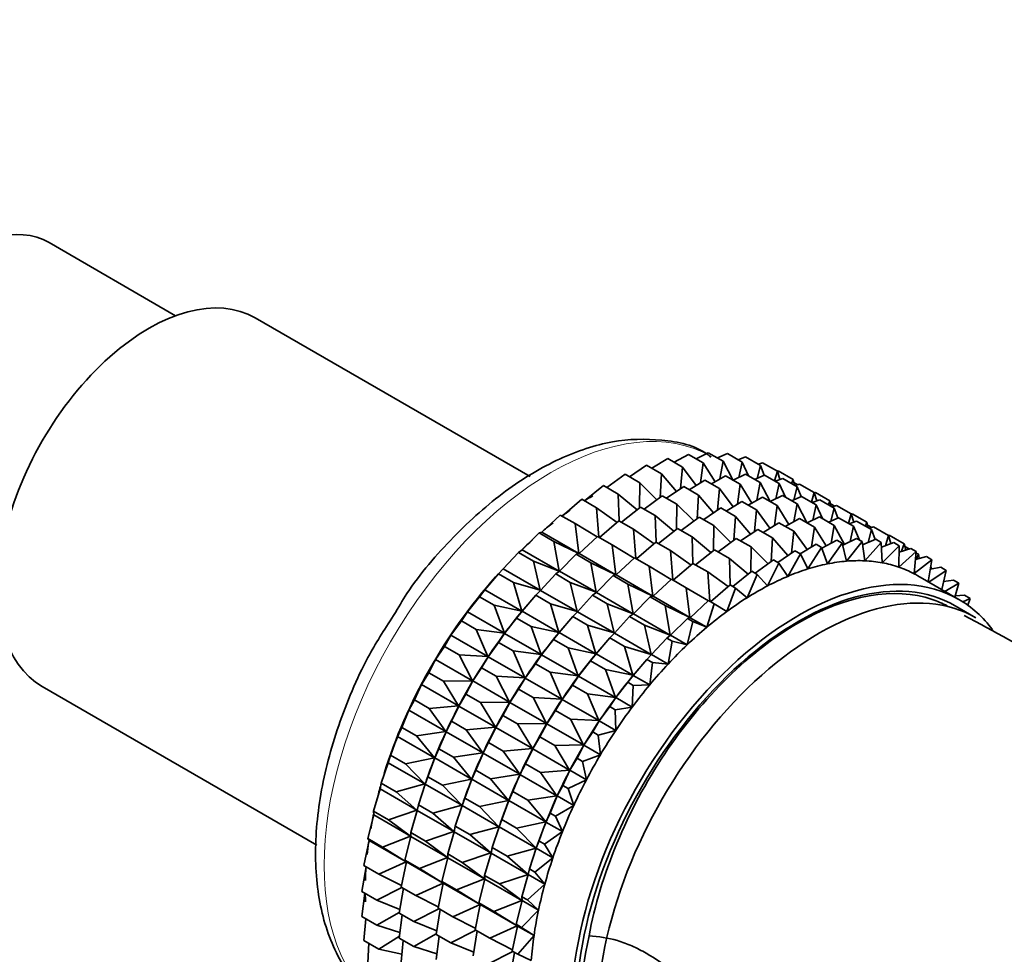
# Model space of a CAD drawing. Units: millimetres. Extents: x 0 to 2434, y 0 to 2750.
# Drawn here: x 664 to 698, y 899 to 931 of the extents above; entities that cross this region are included whole.
import ezdxf
from ezdxf import colors
from ezdxf.entities.mleader import LeaderData, LeaderLine
from ezdxf.math import Vec2, Vec3

# ---------------------------------------------------------------- set-up
doc = ezdxf.new("R2010")
doc.units = ezdxf.units.MM
doc.layers.add('DV5_Défaut', color=7, linetype='Continuous')
doc.layers.add('Défaut', color=7, linetype='Continuous')

# ---------------------------------------------------------------- blocks, each defined once
blk = doc.blocks.new('_DOT')
at = {"color": 0}
blk.add_line((0, 0), (-1, 0), dxfattribs=at)
at = {"color": 0, "const_width": 0.333}
blk.add_lwpolyline([(-0.1665, 0, 1), (0.1665, 0, 1)], format="xyb", close=True, dxfattribs=at)
blk = doc.blocks.new('SE4')
at = {"layer": 'DV5_Défaut', "color": 7, "linetype": 'Continuous', "lineweight": 35}
for p, q in [((669.454, 920.651), (665.113, 923.157)), ((681.609, 915.134), (672.183, 920.576)), ((686.545, 915.625), (687.032, 915.896)), ((687.032, 915.896), (687.541, 915.601)), ((687.295, 915.744), (687.715, 915.953)), ((687.715, 915.953), (688.225, 915.659)), ((688.027, 915.773), (688.37, 915.924)), ((688.37, 915.924), (688.88, 915.63)), ((688.736, 915.713), (688.991, 915.809)), ((688.991, 915.809), (689.501, 915.515)), ((685.012, 915.129), (685.6, 915.525)), ((685.6, 915.525), (686.109, 915.231)), ((685.782, 915.42), (686.324, 915.753)), ((686.324, 915.753), (686.834, 915.458)), ((687.541, 915.601), (687.446, 914.922)), ((687.945, 914.958), (687.541, 915.601)), ((688.225, 915.659), (688.116, 915.054)), ((688.573, 915.006), (688.225, 915.659)), ((688.88, 915.63), (688.765, 915.104)), ((689.092, 915.158), (688.88, 915.63)), ((689.501, 915.515), (689.386, 915.074)), ((689.421, 915.561), (689.572, 915.61)), ((689.627, 915.18), (689.501, 915.515)), ((689.572, 915.61), (690.082, 915.315)), ((684.238, 914.756), (684.863, 915.215)), ((684.863, 915.215), (685.372, 914.921)), ((686.109, 915.231), (686.062, 914.423)), ((686.63, 914.624), (686.109, 915.231)), ((686.834, 915.458), (686.76, 914.711)), ((687.296, 914.83), (686.834, 915.458)), ((687.82, 914.889), (688.307, 915.159)), ((688.307, 915.159), (688.808, 914.87)), ((688.57, 915.008), (688.991, 915.217)), ((688.991, 915.217), (689.491, 914.928)), ((689.302, 915.037), (689.645, 915.188)), ((689.645, 915.188), (690.146, 914.899)), ((690.082, 915.315), (689.985, 914.992)), ((690.077, 915.318), (690.11, 915.327)), ((690.168, 915.036), (690.082, 915.315)), ((690.11, 915.327), (690.62, 915.032)), ((683.468, 914.305), (684.12, 914.825)), ((684.12, 914.825), (684.63, 914.53)), ((685.372, 914.921), (685.359, 914.06)), ((685.954, 914.343), (685.372, 914.921)), ((686.287, 914.393), (686.875, 914.789)), ((686.875, 914.789), (687.375, 914.5)), ((687.058, 914.683), (687.6, 915.016)), ((687.6, 915.016), (688.1, 914.727)), ((688.808, 914.87), (688.712, 914.19)), ((689.211, 914.227), (688.808, 914.87)), ((689.491, 914.928), (689.382, 914.322)), ((689.839, 914.275), (689.491, 914.928)), ((690.012, 914.977), (690.266, 915.073)), ((690.146, 914.899), (690.031, 914.373)), ((690.358, 914.427), (690.146, 914.899)), ((690.266, 915.073), (690.767, 914.784)), ((690.62, 915.032), (690.573, 914.896)), ((690.666, 914.842), (690.62, 915.032)), ((690.643, 914.937), (690.787, 914.854)), ((690.696, 914.825), (690.847, 914.873)), ((690.847, 914.873), (691.348, 914.584)), ((685.271, 913.989), (684.63, 914.53)), ((684.63, 914.53), (684.656, 913.619)), ((685.514, 914.02), (686.138, 914.479)), ((686.138, 914.479), (686.639, 914.19)), ((687.375, 914.5), (687.328, 913.691)), ((687.897, 913.893), (687.375, 914.5)), ((688.1, 914.727), (688.026, 913.98)), ((688.562, 914.098), (688.1, 914.727)), ((689.837, 914.276), (690.257, 914.485)), ((690.257, 914.485), (690.76, 914.195)), ((690.568, 914.306), (690.912, 914.457)), ((690.767, 914.784), (690.652, 914.343)), ((690.893, 914.448), (690.767, 914.784)), ((690.912, 914.457), (691.414, 914.167)), ((691.348, 914.584), (691.251, 914.261)), ((691.345, 914.58), (691.385, 914.59)), ((691.434, 914.304), (691.348, 914.584)), ((691.385, 914.59), (691.886, 914.301)), ((682.706, 913.778), (683.377, 914.357)), ((683.377, 914.357), (683.887, 914.063)), ((686.639, 914.19), (686.625, 913.328)), ((687.22, 913.612), (686.639, 914.19)), ((688.324, 913.952), (688.866, 914.285)), ((688.866, 914.285), (689.369, 913.995)), ((689.087, 914.158), (689.574, 914.428)), ((689.574, 914.428), (690.076, 914.138)), ((690.076, 914.138), (689.98, 913.458)), ((690.479, 913.494), (690.076, 914.138)), ((690.76, 914.195), (690.651, 913.59)), ((691.107, 913.543), (690.76, 914.195)), ((691.278, 914.245), (691.533, 914.342)), ((691.414, 914.167), (691.299, 913.64)), ((691.627, 913.695), (691.414, 914.167)), ((691.533, 914.342), (692.035, 914.052)), ((691.886, 914.301), (691.839, 914.165)), ((691.932, 914.111), (691.886, 914.301)), ((691.909, 914.206), (692.054, 914.123)), ((691.963, 914.094), (692.114, 914.142)), ((692.114, 914.142), (692.616, 913.852)), ((682.011, 913.231), (682.64, 913.817)), ((682.64, 913.817), (683.15, 913.522)), ((684.587, 913.565), (683.887, 914.063)), ((683.887, 914.063), (683.963, 913.053)), ((684.743, 913.568), (685.395, 914.088)), ((685.395, 914.088), (685.896, 913.799)), ((686.537, 913.258), (685.896, 913.799)), ((685.896, 913.799), (685.922, 912.888)), ((687.557, 913.663), (688.141, 914.058)), ((688.141, 914.058), (688.644, 913.768)), ((689.369, 913.995), (689.294, 913.247)), ((689.83, 913.366), (689.369, 913.995)), ((692.035, 914.052), (691.921, 913.61)), ((692.161, 913.716), (692.035, 914.052)), ((692.616, 913.852), (692.52, 913.529)), ((692.612, 913.849), (692.652, 913.859)), ((692.703, 913.572), (692.616, 913.852)), ((692.652, 913.859), (693.154, 913.569)), ((683.908, 913.073), (683.15, 913.522)), ((683.15, 913.522), (683.277, 912.5)), ((683.981, 913.042), (684.652, 913.621)), ((684.652, 913.621), (685.153, 913.332)), ((686.78, 913.289), (687.405, 913.747)), ((687.405, 913.747), (687.907, 913.457)), ((687.907, 913.457), (687.893, 912.595)), ((688.488, 912.88), (687.907, 913.457)), ((688.644, 913.768), (688.596, 912.959)), ((689.165, 913.16), (688.644, 913.768)), ((689.593, 913.22), (690.135, 913.553)), ((690.135, 913.553), (690.644, 913.259)), ((690.355, 913.425), (690.842, 913.696)), ((690.842, 913.696), (691.351, 913.402)), ((691.105, 913.544), (691.526, 913.753)), ((691.526, 913.753), (692.035, 913.459)), ((691.837, 913.574), (692.18, 913.724)), ((692.035, 913.459), (691.926, 912.853)), ((692.381, 912.809), (692.035, 913.459)), ((692.18, 913.724), (692.689, 913.43)), ((692.547, 913.513), (692.801, 913.61)), ((692.801, 913.61), (693.31, 913.316)), ((693.154, 913.569), (693.107, 913.433)), ((693.201, 913.379), (693.154, 913.569)), ((693.177, 913.474), (693.322, 913.39)), ((681.338, 912.628), (681.915, 913.207)), ((681.915, 913.207), (682.011, 913.231)), ((681.915, 913.207), (682.425, 912.913)), ((682.011, 913.231), (683.277, 912.5)), ((685.854, 912.833), (685.153, 913.332)), ((685.153, 913.332), (685.229, 912.322)), ((686.01, 912.837), (686.662, 913.357)), ((686.662, 913.357), (687.164, 913.067)), ((688.822, 912.929), (689.41, 913.325)), ((689.41, 913.325), (689.919, 913.032)), ((690.644, 913.259), (690.569, 912.511)), ((691.105, 912.63), (690.644, 913.259)), ((691.351, 913.402), (691.255, 912.722)), ((691.754, 912.758), (691.351, 913.402)), ((692.689, 913.43), (692.574, 912.904)), ((692.902, 912.959), (692.689, 913.43)), ((693.31, 913.316), (693.196, 912.874)), ((693.231, 913.361), (693.382, 913.41)), ((693.436, 912.98), (693.31, 913.316)), ((693.382, 913.41), (693.891, 913.116)), ((693.891, 913.116), (693.786, 912.763)), ((693.887, 913.118), (693.92, 913.127)), ((693.978, 912.836), (693.891, 913.116)), ((693.92, 913.127), (694.429, 912.833)), ((683.277, 912.5), (682.425, 912.913)), ((682.425, 912.913), (682.604, 911.897)), ((683.286, 912.494), (683.915, 913.08)), ((683.915, 913.08), (684.416, 912.791)), ((685.174, 912.342), (684.416, 912.791)), ((684.416, 912.791), (684.543, 911.769)), ((685.248, 912.311), (685.919, 912.89)), ((685.919, 912.89), (686.421, 912.6)), ((687.806, 912.526), (687.164, 913.067)), ((687.164, 913.067), (687.19, 912.156)), ((688.049, 912.556), (688.673, 913.015)), ((688.673, 913.015), (689.182, 912.721)), ((689.919, 913.032), (689.871, 912.223)), ((690.44, 912.424), (689.919, 913.032)), ((690.868, 912.484), (691.41, 912.817)), ((691.41, 912.817), (691.598, 912.708)), ((691.609, 912.677), (692.117, 912.96)), ((692.305, 912.851), (691.797, 912.14)), ((692.117, 912.96), (692.305, 912.851)), ((692.45, 912.235), (692.305, 912.851)), ((692.322, 912.779), (692.801, 913.017)), ((692.989, 912.908), (692.45, 912.235)), ((692.801, 913.017), (692.989, 912.908)), ((693.079, 912.248), (692.989, 912.908)), ((693.005, 912.791), (693.455, 912.988)), ((693.644, 912.88), (693.079, 912.248)), ((693.455, 912.988), (693.644, 912.88)), ((693.678, 912.18), (693.644, 912.88)), ((693.652, 912.712), (694.076, 912.873)), ((694.264, 912.765), (693.678, 912.18)), ((694.076, 912.873), (694.264, 912.765)), ((694.243, 912.033), (694.264, 912.765)), ((694.429, 912.833), (694.34, 912.572)), ((694.482, 912.618), (694.429, 912.833)), ((680.685, 911.967), (681.208, 912.533)), ((681.208, 912.533), (681.338, 912.628)), ((681.208, 912.533), (681.718, 912.239)), ((681.338, 912.628), (682.604, 911.897)), ((682.613, 911.892), (683.19, 912.471)), ((683.19, 912.471), (683.286, 912.494)), ((683.19, 912.471), (683.691, 912.182)), ((683.286, 912.494), (684.543, 911.769)), ((687.122, 912.101), (686.421, 912.6)), ((686.421, 912.6), (686.497, 911.59)), ((687.278, 912.105), (687.93, 912.625)), ((687.93, 912.625), (688.439, 912.331)), ((689.182, 912.721), (689.168, 911.859)), ((689.763, 912.143), (689.182, 912.721)), ((690.097, 912.193), (690.685, 912.589)), ((690.873, 912.481), (690.437, 911.714)), ((690.685, 912.589), (690.873, 912.481)), ((691.124, 911.966), (690.873, 912.481)), ((691.598, 912.708), (691.124, 911.966)), ((691.797, 912.14), (691.598, 912.708)), ((694.845, 912.565), (694.243, 912.033)), ((694.258, 912.546), (694.657, 912.674)), ((694.452, 912.738), (694.597, 912.654)), ((694.657, 912.674), (694.845, 912.565)), ((694.768, 911.806), (694.845, 912.565)), ((694.84, 912.514), (694.918, 912.469)), ((694.918, 912.469), (694.854, 912.302)), ((694.945, 912.326), (694.918, 912.469)), ((682.604, 911.897), (681.718, 912.239)), ((681.718, 912.239), (681.951, 911.237)), ((684.543, 911.769), (683.691, 912.182)), ((683.691, 912.182), (683.87, 911.166)), ((684.553, 911.763), (685.182, 912.349)), ((685.182, 912.349), (685.684, 912.059)), ((686.516, 911.579), (687.187, 912.157)), ((687.187, 912.157), (687.696, 911.864)), ((689.081, 911.789), (688.439, 912.331)), ((688.439, 912.331), (688.465, 911.42)), ((689.324, 911.82), (689.948, 912.279)), ((690.136, 912.17), (689.742, 911.385)), ((689.948, 912.279), (690.136, 912.17)), ((690.437, 911.714), (690.136, 912.17)), ((695.383, 912.282), (694.768, 911.806)), ((694.818, 912.293), (695.195, 912.391)), ((695.195, 912.391), (695.383, 912.282)), ((695.255, 911.528), (695.383, 912.282)), ((680.056, 911.255), (680.524, 911.801)), ((680.524, 911.801), (680.685, 911.967)), ((680.524, 911.801), (681.034, 911.507)), ((680.685, 911.967), (681.951, 911.237)), ((681.96, 911.231), (682.483, 911.797)), ((682.483, 911.797), (682.613, 911.892)), ((682.483, 911.797), (682.984, 911.508)), ((682.613, 911.892), (683.87, 911.166)), ((684.457, 911.739), (684.553, 911.763)), ((684.553, 911.763), (685.811, 911.037)), ((686.443, 911.61), (685.684, 912.059)), ((685.684, 912.059), (685.811, 911.037)), ((688.397, 911.365), (687.696, 911.864)), ((687.696, 911.864), (687.772, 910.854)), ((688.553, 911.369), (689.205, 911.889)), ((689.393, 911.78), (689.044, 910.982)), ((689.205, 911.889), (689.393, 911.78)), ((689.742, 911.385), (689.393, 911.78)), ((695.872, 911.918), (695.274, 911.517)), ((695.328, 911.956), (695.684, 912.027)), ((695.355, 912.027), (695.329, 911.966)), ((695.341, 912.035), (695.355, 912.027)), ((695.364, 911.963), (695.355, 912.027)), ((695.684, 912.027), (695.872, 911.918)), ((695.718, 911.261), (695.872, 911.918)), ((680.241, 911.473), (680.182, 911.404)), ((681.951, 911.237), (681.034, 911.507)), ((681.034, 911.507), (681.322, 910.524)), ((683.87, 911.166), (682.984, 911.508)), ((682.984, 911.508), (683.217, 910.506)), ((683.88, 911.16), (684.457, 911.739)), ((684.457, 911.739), (684.959, 911.449)), ((685.811, 911.037), (684.959, 911.449)), ((684.959, 911.449), (685.138, 910.434)), ((685.821, 911.031), (686.45, 911.617)), ((686.45, 911.617), (686.959, 911.323)), ((687.791, 910.842), (688.462, 911.421)), ((688.462, 911.421), (688.65, 911.313)), ((696.307, 910.921), (694.893, 911.737)), ((695.783, 911.539), (696.121, 911.584)), ((696.309, 911.476), (695.823, 911.2)), ((696.121, 911.584), (696.309, 911.476)), ((696.168, 911.001), (696.309, 911.476)), ((679.869, 911.016), (680.056, 911.255)), ((680.056, 911.255), (681.322, 910.524)), ((681.799, 911.065), (681.96, 911.231)), ((681.96, 911.231), (683.217, 910.506)), ((683.75, 911.066), (683.88, 911.16)), ((683.88, 911.16), (685.138, 910.434)), ((687.718, 910.874), (686.959, 911.323)), ((686.959, 911.323), (687.086, 910.3)), ((688.65, 911.313), (688.349, 910.508)), ((689.044, 910.982), (688.65, 911.313)), ((679.457, 910.495), (679.869, 911.016)), ((679.869, 911.016), (680.379, 910.722)), ((681.331, 910.518), (681.799, 911.065)), ((681.516, 910.737), (681.457, 910.668)), ((681.799, 911.065), (682.3, 910.776)), ((683.217, 910.506), (682.3, 910.776)), ((682.3, 910.776), (682.588, 909.793)), ((683.227, 910.5), (683.75, 911.066)), ((683.75, 911.066), (684.252, 910.776)), ((685.138, 910.434), (684.252, 910.776)), ((684.252, 910.776), (684.485, 909.773)), ((685.148, 910.428), (685.725, 911.007)), ((685.725, 911.007), (685.821, 911.031)), ((685.725, 911.007), (686.234, 910.713)), ((685.821, 911.031), (687.086, 910.3)), ((687.096, 910.295), (687.725, 910.881)), ((687.913, 910.772), (687.662, 909.968)), ((687.725, 910.881), (687.913, 910.772)), ((688.349, 910.508), (687.913, 910.772)), ((696.181, 911.045), (696.503, 911.067)), ((696.691, 910.959), (696.437, 910.842)), ((696.503, 911.067), (696.691, 910.959)), ((696.607, 910.727), (696.691, 910.959)), ((679.249, 910.185), (679.457, 910.495)), ((679.457, 910.495), (680.723, 909.765)), ((681.322, 910.524), (680.379, 910.722)), ((680.379, 910.722), (680.723, 909.765)), ((681.144, 910.28), (681.331, 910.518)), ((681.331, 910.518), (682.588, 909.793)), ((683.066, 910.333), (683.227, 910.5)), ((683.227, 910.5), (684.485, 909.773)), ((685.018, 910.333), (685.148, 910.428)), ((685.148, 910.428), (686.413, 909.698)), ((687.086, 910.3), (686.234, 910.713)), ((686.234, 910.713), (686.413, 909.698)), ((696.889, 910.296), (696.182, 910.704)), ((678.892, 909.696), (679.249, 910.185)), ((679.249, 910.185), (679.758, 909.89)), ((680.732, 909.759), (681.144, 910.28)), ((681.144, 910.28), (681.645, 909.991)), ((682.598, 909.787), (683.066, 910.333)), ((683.066, 910.333), (683.568, 910.043)), ((684.495, 909.768), (685.018, 910.333)), ((685.018, 910.333), (685.527, 910.04)), ((686.423, 909.692), (687, 910.271)), ((687.188, 910.162), (686.989, 909.365)), ((687, 910.271), (687.096, 910.295)), ((687, 910.271), (687.188, 910.162)), ((687.096, 910.295), (687.662, 909.968)), ((687.662, 909.968), (687.188, 910.162)), ((680.723, 909.765), (679.758, 909.89)), ((679.758, 909.89), (680.158, 908.965)), ((680.524, 909.448), (680.732, 909.759)), ((680.732, 909.759), (681.989, 909.034)), ((682.588, 909.793), (681.645, 909.991)), ((681.645, 909.991), (681.989, 909.034)), ((682.411, 909.548), (682.598, 909.787)), ((682.598, 909.787), (683.856, 909.061)), ((682.783, 910.006), (682.724, 909.936)), ((684.485, 909.773), (683.568, 910.043)), ((683.568, 910.043), (683.856, 909.061)), ((684.334, 909.601), (684.495, 909.768)), ((684.495, 909.768), (685.76, 909.037)), ((686.413, 909.698), (685.527, 910.04)), ((685.527, 910.04), (685.76, 909.037)), ((678.667, 909.314), (678.892, 909.696)), ((678.892, 909.696), (680.158, 908.965)), ((680.167, 908.959), (680.524, 909.448)), ((680.524, 909.448), (681.025, 909.159)), ((681.999, 909.028), (682.411, 909.548)), ((682.411, 909.548), (682.913, 909.259)), ((683.866, 909.055), (684.334, 909.601)), ((684.334, 909.601), (684.843, 909.307)), ((685.77, 909.031), (686.293, 909.597)), ((686.293, 909.597), (686.423, 909.692)), ((686.293, 909.597), (686.481, 909.489)), ((686.481, 909.489), (686.336, 908.705)), ((686.423, 909.692), (686.989, 909.365)), ((686.989, 909.365), (686.481, 909.489)), ((678.367, 908.862), (678.667, 909.314)), ((678.667, 909.314), (679.177, 909.019)), ((681.989, 909.034), (681.025, 909.159)), ((681.025, 909.159), (681.424, 908.234)), ((683.856, 909.061), (682.913, 909.259)), ((682.913, 909.259), (683.257, 908.301)), ((683.679, 908.816), (683.866, 909.055)), ((683.866, 909.055), (685.131, 908.324)), ((684.051, 909.274), (683.992, 909.204)), ((685.76, 909.037), (684.843, 909.307)), ((684.843, 909.307), (685.131, 908.324)), ((678.13, 908.41), (678.367, 908.862)), ((678.367, 908.862), (679.632, 908.131)), ((680.158, 908.965), (679.177, 909.019)), ((679.177, 909.019), (679.632, 908.131)), ((679.942, 908.577), (680.167, 908.959)), ((680.167, 908.959), (681.424, 908.234)), ((681.434, 908.228), (681.791, 908.717)), ((681.791, 908.717), (681.999, 909.028)), ((681.791, 908.717), (682.293, 908.427)), ((681.999, 909.028), (683.257, 908.301)), ((683.267, 908.296), (683.679, 908.816)), ((683.679, 908.816), (684.188, 908.522)), ((685.141, 908.319), (685.609, 908.865)), ((685.609, 908.865), (685.77, 909.031)), ((685.609, 908.865), (685.797, 908.756)), ((685.797, 908.756), (685.707, 907.992)), ((685.77, 909.031), (686.336, 908.705)), ((686.336, 908.705), (685.797, 908.756)), ((677.884, 908.001), (678.13, 908.41)), ((678.13, 908.41), (678.64, 908.116)), ((679.642, 908.126), (679.942, 908.577)), ((679.942, 908.577), (680.443, 908.288)), ((683.257, 908.301), (682.293, 908.427)), ((682.293, 908.427), (682.692, 907.502)), ((685.131, 908.324), (684.188, 908.522)), ((684.188, 908.522), (684.532, 907.565)), ((685.326, 908.537), (685.267, 908.468)), ((679.632, 908.131), (678.64, 908.116)), ((678.64, 908.116), (679.15, 907.27)), ((679.405, 907.674), (679.642, 908.126)), ((679.642, 908.126), (680.898, 907.4)), ((681.424, 908.234), (680.443, 908.288)), ((680.443, 908.288), (680.898, 907.4)), ((681.209, 907.846), (681.434, 908.228)), ((681.434, 908.228), (682.692, 907.502)), ((683.059, 907.985), (683.267, 908.296)), ((683.267, 908.296), (684.532, 907.565)), ((684.542, 907.559), (684.954, 908.08)), ((684.954, 908.08), (685.141, 908.319)), ((684.954, 908.08), (685.143, 907.972)), ((685.141, 908.319), (685.707, 907.992)), ((664.883, 907.932), (674.294, 902.499)), ((677.641, 907.481), (677.884, 908.001)), ((677.884, 908.001), (679.15, 907.27)), ((680.908, 907.394), (681.209, 907.846)), ((681.209, 907.846), (681.711, 907.556)), ((682.702, 907.496), (683.059, 907.985)), ((683.059, 907.985), (683.568, 907.691)), ((685.143, 907.972), (685.108, 907.233)), ((685.707, 907.992), (685.143, 907.972)), ((677.449, 907.12), (677.641, 907.481)), ((677.641, 907.481), (678.15, 907.187)), ((679.159, 907.265), (679.405, 907.674)), ((679.405, 907.674), (679.906, 907.385)), ((680.898, 907.4), (679.906, 907.385)), ((679.906, 907.385), (680.416, 906.539)), ((680.672, 906.942), (680.908, 907.394)), ((680.908, 907.394), (682.167, 906.668)), ((682.692, 907.502), (681.711, 907.556)), ((681.711, 907.556), (682.167, 906.668)), ((682.477, 907.114), (682.702, 907.496)), ((682.702, 907.496), (683.967, 906.766)), ((684.532, 907.565), (683.568, 907.691)), ((683.568, 907.691), (683.967, 906.766)), ((684.334, 907.249), (684.542, 907.559)), ((684.542, 907.559), (685.108, 907.233)), ((677.203, 906.534), (677.449, 907.12)), ((677.449, 907.12), (678.715, 906.389)), ((679.15, 907.27), (678.15, 907.187)), ((678.15, 907.187), (678.715, 906.389)), ((678.916, 906.745), (679.159, 907.265)), ((679.159, 907.265), (680.416, 906.539)), ((682.177, 906.662), (682.477, 907.114)), ((682.477, 907.114), (682.986, 906.82)), ((683.977, 906.76), (684.334, 907.249)), ((684.334, 907.249), (684.522, 907.14)), ((685.108, 907.233), (684.522, 907.14)), ((684.522, 907.14), (684.543, 906.433)), ((678.724, 906.383), (678.916, 906.745)), ((678.916, 906.745), (679.416, 906.456)), ((680.426, 906.533), (680.672, 906.942)), ((680.672, 906.942), (681.174, 906.652)), ((683.967, 906.766), (682.986, 906.82)), ((682.986, 906.82), (683.442, 905.932)), ((683.752, 906.378), (683.977, 906.76)), ((683.977, 906.76), (684.543, 906.433)), ((677.065, 906.225), (677.203, 906.534)), ((677.203, 906.534), (677.713, 906.24)), ((678.715, 906.389), (677.713, 906.24)), ((678.479, 905.798), (678.724, 906.383)), ((678.724, 906.383), (679.981, 905.658)), ((680.416, 906.539), (679.416, 906.456)), ((679.416, 906.456), (679.981, 905.658)), ((680.182, 906.013), (680.426, 906.533)), ((680.426, 906.533), (681.684, 905.807)), ((682.167, 906.668), (681.174, 906.652)), ((681.174, 906.652), (681.684, 905.807)), ((681.94, 906.21), (682.177, 906.662)), ((682.177, 906.662), (683.442, 905.932)), ((683.452, 905.926), (683.752, 906.378)), ((683.752, 906.378), (683.941, 906.269)), ((684.543, 906.433), (683.941, 906.269)), ((676.822, 905.577), (677.065, 906.225)), ((677.065, 906.225), (678.33, 905.494)), ((677.713, 906.24), (678.33, 905.494)), ((679.991, 905.652), (680.182, 906.013)), ((680.182, 906.013), (680.685, 905.723)), ((681.694, 905.801), (681.94, 906.21)), ((681.94, 906.21), (682.449, 905.916)), ((683.941, 906.269), (684.018, 905.599)), ((678.34, 905.489), (678.479, 905.798)), ((678.479, 905.798), (678.979, 905.509)), ((681.684, 905.807), (680.685, 905.723)), ((680.685, 905.723), (681.249, 904.926)), ((681.451, 905.281), (681.694, 905.801)), ((681.694, 905.801), (682.959, 905.071)), ((683.442, 905.932), (682.449, 905.916)), ((682.449, 905.916), (682.959, 905.071)), ((683.215, 905.474), (683.452, 905.926)), ((683.452, 905.926), (684.018, 905.599)), ((676.734, 905.325), (676.822, 905.577)), ((676.826, 905.591), (676.783, 905.469)), ((676.822, 905.577), (677.332, 905.282)), ((678.33, 905.494), (677.332, 905.282)), ((678.097, 904.84), (678.34, 905.489)), ((678.34, 905.489), (679.596, 904.763)), ((679.981, 905.658), (678.979, 905.509)), ((678.979, 905.509), (679.596, 904.763)), ((679.745, 905.066), (679.991, 905.652)), ((679.991, 905.652), (681.249, 904.926)), ((682.969, 905.065), (683.215, 905.474)), ((683.215, 905.474), (683.403, 905.366)), ((684.018, 905.599), (683.403, 905.366)), ((683.403, 905.366), (683.535, 904.738)), ((676.499, 904.617), (676.734, 905.325)), ((676.734, 905.325), (678, 904.594)), ((677.332, 905.282), (678, 904.594)), ((679.607, 904.758), (679.745, 905.066)), ((679.745, 905.066), (680.248, 904.776)), ((681.259, 904.92), (681.451, 905.281)), ((681.451, 905.281), (681.96, 904.987)), ((682.959, 905.071), (681.96, 904.987)), ((682.726, 904.545), (682.969, 905.065)), ((682.969, 905.065), (683.535, 904.738)), ((678.009, 904.588), (678.097, 904.84)), ((678.101, 904.855), (678.058, 904.733)), ((678.097, 904.84), (678.598, 904.551)), ((679.596, 904.763), (678.598, 904.551)), ((679.364, 904.109), (679.607, 904.758)), ((679.607, 904.758), (680.865, 904.031)), ((681.249, 904.926), (680.248, 904.776)), ((680.248, 904.776), (680.865, 904.031)), ((681.014, 904.334), (681.259, 904.92)), ((681.259, 904.92), (682.524, 904.19)), ((681.96, 904.987), (682.524, 904.19)), ((683.535, 904.738), (682.914, 904.436)), ((676.238, 903.662), (676.46, 904.425)), ((676.46, 904.425), (676.499, 904.617)), ((676.46, 904.425), (677.725, 903.694)), ((676.499, 904.617), (677.009, 904.322)), ((678, 904.594), (677.009, 904.322)), ((677.009, 904.322), (677.725, 903.694)), ((677.775, 903.88), (678.009, 904.588)), ((678.009, 904.588), (679.266, 903.863)), ((678.598, 904.551), (679.266, 903.863)), ((680.875, 904.025), (681.014, 904.334)), ((681.014, 904.334), (681.523, 904.04)), ((682.534, 904.184), (682.726, 904.545)), ((682.726, 904.545), (682.914, 904.436)), ((682.914, 904.436), (683.1, 903.857)), ((679.276, 903.857), (679.364, 904.109)), ((679.368, 904.124), (679.325, 904.001)), ((679.364, 904.109), (679.866, 903.819)), ((680.865, 904.031), (679.866, 903.819)), ((680.632, 903.377), (680.875, 904.025)), ((680.875, 904.025), (682.14, 903.295)), ((682.524, 904.19), (681.523, 904.04)), ((681.523, 904.04), (682.14, 903.295)), ((682.289, 903.598), (682.534, 904.184)), ((682.534, 904.184), (683.1, 903.857)), ((676.238, 903.662), (676.748, 903.368)), ((676.244, 903.534), (676.238, 903.662)), ((677.725, 903.694), (676.748, 903.368)), ((677.513, 902.926), (677.735, 903.689)), ((677.735, 903.689), (677.775, 903.88)), ((677.735, 903.689), (678.991, 902.963)), ((677.775, 903.88), (678.275, 903.591)), ((679.266, 903.863), (678.275, 903.591)), ((679.041, 903.149), (679.276, 903.857)), ((679.276, 903.857), (680.534, 903.13)), ((679.866, 903.819), (680.534, 903.13)), ((683.1, 903.857), (682.477, 903.489)), ((676.04, 902.72), (676.244, 903.534)), ((676.244, 903.534), (677.51, 902.803)), ((676.748, 903.368), (677.51, 902.803)), ((678.275, 903.591), (678.991, 902.963)), ((680.544, 903.125), (680.632, 903.377)), ((680.636, 903.392), (680.593, 903.269)), ((680.632, 903.377), (681.141, 903.083)), ((682.15, 903.289), (682.289, 903.598)), ((682.289, 903.598), (682.477, 903.489)), ((682.477, 903.489), (682.716, 902.962)), ((679.001, 902.958), (679.041, 903.149)), ((679.041, 903.149), (679.544, 902.859)), ((680.534, 903.13), (679.544, 902.859)), ((680.31, 902.417), (680.544, 903.125)), ((680.544, 903.125), (681.809, 902.394)), ((682.14, 903.295), (681.141, 903.083)), ((681.141, 903.083), (681.809, 902.394)), ((681.907, 902.641), (682.15, 903.289)), ((682.15, 903.289), (682.716, 902.962)), ((675.908, 901.799), (676.089, 902.659)), ((676.04, 902.72), (676.55, 902.426)), ((676.089, 902.659), (676.04, 902.72)), ((676.089, 902.659), (677.354, 901.928)), ((677.51, 902.803), (676.55, 902.426)), ((677.316, 901.984), (677.519, 902.798)), ((677.513, 902.926), (678.014, 902.637)), ((677.519, 902.798), (677.513, 902.926)), ((677.519, 902.798), (678.776, 902.072)), ((678.991, 902.963), (678.014, 902.637)), ((678.014, 902.637), (678.776, 902.072)), ((678.78, 902.194), (679.001, 902.958)), ((679.001, 902.958), (680.26, 902.231)), ((679.544, 902.859), (680.26, 902.231)), ((681.819, 902.389), (681.907, 902.641)), ((681.911, 902.656), (681.868, 902.533)), ((681.907, 902.641), (682.095, 902.532)), ((682.716, 902.962), (682.095, 902.532)), ((676.55, 902.426), (677.354, 901.928)), ((680.27, 902.225), (680.31, 902.417)), ((680.31, 902.417), (680.819, 902.123)), ((681.809, 902.394), (680.819, 902.123)), ((681.585, 901.681), (681.819, 902.389)), ((681.819, 902.389), (682.385, 902.062)), ((682.095, 902.532), (682.385, 902.062)), ((677.316, 901.984), (677.816, 901.695)), ((677.364, 901.923), (677.316, 901.984)), ((678.776, 902.072), (677.816, 901.695)), ((678.582, 901.252), (678.786, 902.067)), ((678.78, 902.194), (679.282, 901.904)), ((678.786, 902.067), (678.78, 902.194)), ((678.786, 902.067), (680.044, 901.34)), ((680.26, 902.231), (679.282, 901.904)), ((680.048, 901.462), (680.27, 902.225)), ((680.27, 902.225), (681.535, 901.495)), ((680.819, 902.123), (681.535, 901.495)), ((682.385, 902.062), (681.773, 901.572)), ((675.841, 900.905), (675.986, 901.753)), ((675.908, 901.799), (676.417, 901.504)), ((677.354, 901.928), (676.417, 901.504)), ((677.183, 901.062), (677.364, 901.923)), ((677.364, 901.923), (678.62, 901.197)), ((677.816, 901.695), (678.62, 901.197)), ((679.282, 901.904), (680.044, 901.34)), ((681.545, 901.489), (681.585, 901.681)), ((681.585, 901.681), (681.773, 901.572)), ((676.417, 901.504), (677.193, 901.11)), ((680.044, 901.34), (679.085, 900.963)), ((679.851, 900.52), (680.054, 901.334)), ((680.048, 901.462), (680.557, 901.168)), ((680.054, 901.334), (680.048, 901.462)), ((680.054, 901.334), (681.319, 900.604)), ((681.535, 901.495), (680.557, 901.168)), ((681.323, 900.726), (681.545, 901.489)), ((681.545, 901.489), (682.111, 901.162)), ((681.773, 901.572), (682.111, 901.162)), ((677.207, 901.048), (676.351, 900.611)), ((677.116, 900.169), (677.261, 901.017)), ((677.183, 901.062), (677.683, 900.773)), ((678.62, 901.197), (677.683, 900.773)), ((678.449, 900.331), (678.63, 901.191)), ((678.582, 901.252), (679.085, 900.963)), ((678.63, 901.191), (678.582, 901.252)), ((678.63, 901.191), (679.889, 900.465)), ((679.085, 900.963), (679.889, 900.465)), ((680.557, 901.168), (681.319, 900.604)), ((682.111, 901.162), (681.511, 900.617)), ((675.841, 900.905), (676.351, 900.611)), ((675.841, 900.046), (675.945, 900.845)), ((676.351, 900.611), (677.137, 900.29)), ((677.683, 900.773), (678.459, 900.379)), ((681.323, 900.726), (681.511, 900.617)), ((681.329, 900.598), (681.323, 900.726)), ((681.511, 900.617), (681.895, 900.271)), ((678.474, 900.317), (677.617, 899.88)), ((678.383, 899.437), (678.528, 900.286)), ((678.449, 900.331), (678.952, 900.041)), ((679.889, 900.465), (678.952, 900.041)), ((679.718, 899.599), (679.899, 900.459)), ((679.851, 900.52), (680.359, 900.226)), ((679.899, 900.459), (679.851, 900.52)), ((679.899, 900.459), (681.164, 899.729)), ((681.319, 900.604), (680.359, 900.226)), ((681.126, 899.784), (681.329, 900.598)), ((681.895, 900.271), (681.314, 899.676)), ((681.329, 900.598), (681.895, 900.271)), ((675.841, 900.046), (676.351, 899.752)), ((675.908, 899.23), (675.974, 899.969)), ((677.12, 900.19), (676.351, 899.752)), ((677.116, 900.169), (677.617, 899.88)), ((677.116, 899.31), (677.221, 900.108)), ((678.952, 900.041), (679.728, 899.646)), ((680.359, 900.226), (681.164, 899.729)), ((676.351, 899.752), (677.141, 899.503)), ((677.617, 899.88), (678.404, 899.559)), ((679.718, 899.599), (680.227, 899.305)), ((681.164, 899.729), (680.227, 899.305)), ((680.993, 898.863), (681.174, 899.723)), ((681.126, 899.784), (681.314, 899.676)), ((681.174, 899.723), (681.126, 899.784)), ((681.174, 899.723), (681.74, 899.396)), ((681.314, 899.676), (681.74, 899.396)), ((677.125, 899.38), (676.417, 898.935)), ((677.116, 899.31), (677.617, 899.021)), ((678.387, 899.459), (677.617, 899.021)), ((678.383, 899.437), (678.885, 899.147)), ((678.383, 898.579), (678.487, 899.377)), ((679.742, 899.585), (678.885, 899.147)), ((679.651, 898.705), (679.796, 899.554)), ((680.227, 899.305), (681.003, 898.91)), ((681.74, 899.396), (681.181, 898.754)), ((675.908, 899.23), (676.417, 898.935)), ((676.04, 898.461), (676.073, 899.134)), ((676.417, 898.935), (677.206, 898.754)), ((677.183, 898.493), (677.25, 899.233)), ((677.617, 899.021), (678.408, 898.772)), ((678.885, 899.147), (679.672, 898.826)), ((681.017, 898.849), (680.16, 898.411)), ((680.926, 897.969), (681.071, 898.817)), ((680.993, 898.863), (681.181, 898.754)), ((681.181, 898.754), (681.646, 898.543))]:
    blk.add_line(p, q, dxfattribs=at)
for centre, major_axis, start_param, end_param in [((662.113, 917.961), (3, 5.196), 0, 3.141593), ((668.533, 914.254), (3.65, 6.322), 0, 3.141593), ((683.732, 905.479), (-5.5, -9.526), 3.923907, 3.960776), ((683.732, 905.479), (-5.5, -9.526), 4.024288, 4.060417), ((683.732, 905.479), (-5.5, -9.526), 4.09978, 4.146261), ((683.732, 905.479), (-5.5, -9.526), 4.193264, 4.243694), ((690.807, 901.394), (5.375, 9.31), 0, 3.141593), ((690.807, 901.394), (5.5, 9.526), 0, 3.38298), ((689.393, 902.211), (5.5, 9.526), 0.471239, 0.560999), ((689.393, 902.211), (5.5, 9.526), 0.381479, 0.471239), ((689.393, 902.211), (5.5, 9.526), 0.291719, 0.381479), ((689.393, 902.211), (5.5, 9.526), 0.20196, 0.291719), ((689.393, 902.211), (5.5, 9.526), 0.1122, 0.20196), ((691.514, 900.986), (5.375, 9.31), 0, 3.141593), ((689.393, 902.211), (5.5, 9.526), 0.560999, 0.650758), ((689.393, 902.211), (5.5, 9.526), 0.02244, 0.1122), ((689.393, 902.211), (-5.5, -9.526), 3.141593, 3.164033), ((683.732, 905.479), (-5.5, -9.526), 4.36626, 5.086863), ((689.393, 902.211), (5.5, 9.526), 0.650758, 0.740518), ((683.737, 905.476), (5.496, 9.519), 1.260513, 1.88108), ((689.393, 902.211), (5.5, 9.526), 0.740518, 0.830278), ((689.393, 902.211), (5.5, 9.526), 0.830278, 0.920038), ((690.807, 901.394), (5.5, 9.526), 6.041798, 6.283185), ((685.012, 904.74), (5.496, 9.519), 1.260513, 1.88108), ((689.393, 902.211), (5.5, 9.526), 0.920038, 1.009798), ((686.279, 904.009), (5.495, 9.518), 1.260513, 1.88108), ((689.393, 902.211), (5.5, 9.526), 1.009798, 1.099557), ((687.547, 903.277), (5.495, 9.518), 1.260513, 1.88108), ((689.393, 902.211), (5.5, 9.526), 1.099557, 1.189317), ((688.822, 902.541), (5.495, 9.518), 1.260513, 1.88108), ((689.393, 902.211), (5.5, 9.526), 1.189317, 1.279077), ((689.393, 902.211), (5.5, 9.526), 1.279077, 1.368837), ((689.393, 902.211), (5.5, 9.526), 1.368837, 1.458597), ((689.393, 902.211), (5.5, 9.526), 1.458597, 1.548356), ((689.393, 902.211), (-5.5, -9.526), 4.689949, 4.779709), ((689.393, 902.211), (-5.5, -9.526), 4.779709, 4.869469), ((683.732, 905.479), (-5.5, -9.526), -1.152457, -1.12755), ((689.393, 902.211), (-5.5, -9.526), -1.413717, -1.323957), ((683.732, 905.479), (-5.5, -9.526), -1.057258, -1.005281), ((689.393, 902.211), (-5.5, -9.526), -1.323957, -1.234197), ((683.732, 905.479), (-5.5, -9.526), -0.957555, -0.914315), ((689.393, 902.211), (-5.5, -9.526), -1.234197, -1.144437), ((683.732, 905.479), (-5.5, -9.526), -0.869202, -0.817839), ((689.393, 902.211), (-5.5, -9.526), -1.144437, -1.054678), ((683.732, 905.479), (-5.5, -9.526), -0.768686, -0.736101), ((689.393, 902.211), (-5.5, -9.526), -1.054678, -0.964918), ((689.393, 902.211), (-5.5, -9.526), -0.964918, -0.875158)]:
    blk.add_ellipse(centre, major_axis=major_axis, ratio=0.57735, start_param=start_param, end_param=end_param, dxfattribs=at)
at = {"layer": 'DV5_Défaut', "color": 7, "linetype": 'Continuous', "lineweight": 18}
blk.add_ellipse((682.322, 906.293), major_axis=(-5.5, -9.526), ratio=0.57735, start_param=3.141593, end_param=6.283185, dxfattribs=at)
at = {"layer": 'DV5_Défaut', "color": 7, "linetype": 'Continuous', "lineweight": 35}
for points, knots in [([(687.801, 915.799), (687.755, 915.837), (687.321, 916.198), (686.114, 916.449), (684.422, 916.412), (682.594, 915.808), (680.737, 914.699), (678.972, 913.125), (677.639, 911.585), (677.089, 910.653), (676.927, 910.376)], [0, 0, 0, 0, 0.014997, 0.164047, 0.312273, 0.465603, 0.624381, 0.785066, 0.945462, 1, 1, 1, 1]), ([(683.629, 899.39), (683.998, 901.444), (684.935, 903.703), (687.506, 907.549), (689.162, 909.174), (692.448, 911.072), (694.104, 911.361), (695.57, 910.863), (695.742, 910.788), (695.907, 910.699)], [0, 0, 0, 0, 0.318566, 0.318566, 0.637132, 0.637132, 0.955698, 0.955698, 1, 1, 1, 1]), ([(676.927, 910.376), (676.59, 909.857), (675.875, 908.736), (674.979, 906.585), (674.36, 904.227), (674.176, 901.944), (674.457, 899.868), (675.199, 898.222), (676.132, 897.128), (676.783, 896.844), (677.027, 896.741)], [0, 0, 0, 0, 0.093989, 0.236644, 0.379746, 0.523761, 0.669016, 0.814319, 0.940993, 1, 1, 1, 1]), ([(740.896, 882.855), (740.773, 882.924), (738.112, 884.413), (733.023, 887.674), (726.47, 891.866), (721.032, 895.43), (716.536, 898.353), (712.485, 900.954), (707.755, 903.916), (702.215, 907.252), (698.578, 909.24), (696.482, 910.377)], [0, 0, 0, 0, 0.0070132, 0.1765192, 0.3273634, 0.4671802, 0.5494382, 0.6354577, 0.7427544, 0.8716388, 1, 1, 1, 1]), ([(685.47, 891.987), (685.24, 892.124), (685.026, 892.288), (684.136, 893.141), (683.659, 894.118), (683.242, 896.521), (683.305, 897.92), (683.629, 899.39)], [0, 0, 0, 0, 0.124336, 0.124336, 0.562168, 0.562168, 1, 1, 1, 1]), ([(683.629, 899.39), (683.951, 899.361), (684.276, 899.321), (684.767, 899.175), (684.932, 899.114), (685.261, 898.967), (685.427, 898.882), (685.916, 898.602), (686.232, 898.385), (686.856, 897.917), (687.163, 897.666), (687.777, 897.149), (688.084, 896.883), (688.696, 896.341), (688.993, 896.055), (689.568, 895.452), (689.846, 895.134), (690.38, 894.463), (690.636, 894.109), (690.876, 893.731)], [0, 0, 0, 0, 0.125, 0.125, 0.1875, 0.1875, 0.25, 0.25, 0.375, 0.375, 0.5, 0.5, 0.625, 0.625, 0.75, 0.75, 0.875, 0.875, 1, 1, 1, 1])]:
    blk.add_open_spline(points, degree=3, knots=knots, dxfattribs=at)

msp = doc.modelspace()

# ---------------------------------------------------------------- block references
at = {"layer": 'Défaut'}
msp.add_blockref('SE4', (0, 0), dxfattribs=at)

# ---------------------------------------------------------------- leaders
at = {"layer": 'Défaut', "color": 7, "linetype": 'Continuous', "lineweight": 18}
ml = msp.add_multileader_mtext('Standard', dxfattribs=at)
ml.set_content('{\\pxsm0.9;\\fSolid Edge ISO|b1||i0||c0|p34;\\W1.;14/10/2019\\P}', color=256)
ml.set_leader_properties()
ml.set_arrow_properties(name='DOT')
ml.build(insert=Vec2(0, 0))
ml.multileader.update_dxf_attribs({"leader_type": 0, "dogleg_length": 0, "arrow_head_size": 12})
ctx = ml.context
ctx.base_point, ctx.char_height, ctx.arrow_head_size, ctx.landing_gap_size = Vec3(2345.984, 2742.644), 12, 12, 4.2
notes = []
notes.append((ctx, [(0, (0, 0, 0), (0, 0), (1, 0), 1, [])]))
ctx.mtext.insert = Vec3(2347.984, 2748.764)
for ctx, leaders in notes:
    for number, flags, end, landing, length, lines in leaders:
        leader = LeaderData()
        leader.index, (leader.has_last_leader_line, leader.has_dogleg_vector, leader.attachment_direction) = number, flags
        leader.last_leader_point, leader.dogleg_vector, leader.dogleg_length = Vec3(end), Vec3(landing), length
        for number, points, colour, breaks in lines:
            line = LeaderLine()
            line.index, line.vertices, line.color, line.breaks = number, Vec3.list(points), colors.encode_raw_color(colour), breaks
            leader.lines.append(line)
        ctx.leaders.append(leader)

doc.saveas('drawing.dxf')
